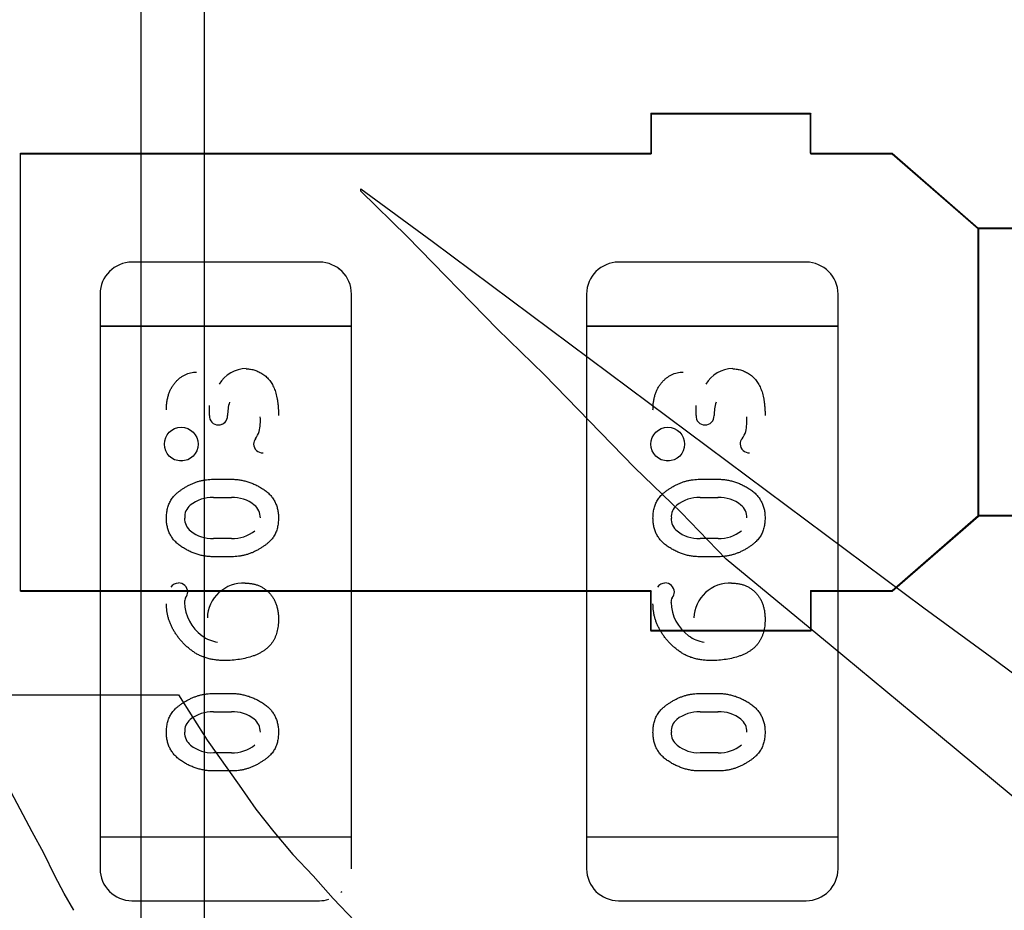
# Model space of a CAD drawing. Units: millimetres. Extents: x 0 to 415, y 0 to 291.
# Drawn here: x 213 to 213, y 265 to 266 of the extents above; entities that cross this region are included whole.
import ezdxf
from ezdxf.enums import TextEntityAlignment as Align
from ezdxf.lldxf.tags import DXFTag

# ---------------------------------------------------------------- set-up
doc = ezdxf.new("R2010")
doc.units = ezdxf.units.MM
doc.layers.add('Default', color=7, linetype='Continuous')
doc.layers.add('EL89770001', color=7, linetype='Continuous')
doc.styles.add('SEACAD_Solid_Edge_ISO', font='txt')
doc.styles.add('SEACAD_Solid_Edge_ISOB', font='seisobd.ttf')
tags = doc.linetypes.add('HIDDEN2', pattern=[4.762499999999999, 3.175, -1.5875]).pattern_tags.tags
tags[6:7] = [DXFTag(74, 4), DXFTag(75, 0), DXFTag(340, '0'), DXFTag(46, 0.0), DXFTag(50, 0.0), DXFTag(44, 0.0), DXFTag(45, 0.0)]
tags[4:5] = [DXFTag(74, 4), DXFTag(75, 0), DXFTag(340, '0'), DXFTag(46, 0.0), DXFTag(50, 0.0), DXFTag(44, 0.0), DXFTag(45, 0.0)]
doc.dimstyles.new('ANGELOPO', dxfattribs={"dimtxt": 2.8, "dimasz": 2.24, "dimexe": 0.5599999999999999, "dimexo": 0.84, "dimgap": 0.5599999999999999, "dimtad": 1, "dimdec": 1, "dimlfac": 16.66666666666666, "dimtxsty": 'SEACAD_Solid_Edge_ISO', "dimblk1": '_SE_FILLED', "dimblk2": '_SE_FILLED', "dimsah": 1, "dimcen": 1.4, "dimadec": 1, "dimazin": 0, "dimtfac": 0.7, "dimtmove": 0, "dimatfit": 3, "dimfxl": 1, "dimarcsym": 0})

# ---------------------------------------------------------------- blocks, each defined once
blk = doc.blocks.new('SE')
at = {"layer": 'EL89770001', "color": 7, "linetype": 'HIDDEN2'}
for p, q in [((212.8446128729773, 265.7474985522935), (212.8446128729773, 265.1234985522935)), ((212.856564610722, 265.7474985522935), (212.856564610722, 265.1234985522935)), ((212.9405052809404, 265.6362975334094), (212.9405048736041, 265.6287975782439)), ((212.9405052809404, 265.6362975334094), (212.970505270507, 265.6362959903924)), ((212.9405052809404, 265.6362975334094), (212.9405352413382, 265.6361730692302)), ((212.9405352413382, 265.6361730692302), (212.9405348340018, 265.6286731140647)), ((212.9405352413382, 265.6361730692302), (212.9705352309047, 265.6361715262132)), ((212.9705048631706, 265.6287960352269), (212.970505270507, 265.6362959903924)), ((212.970505270507, 265.6362959903924), (212.9705352309047, 265.6361715262132)), ((212.9705348235683, 265.6286715710477), (212.9705352309047, 265.6361715262132)), ((212.8220204440571, 265.546604163519), (212.822024908464, 265.6288036721327)), ((212.822024908464, 265.6288036721328), (212.940504873604, 265.628797578244)), ((212.822024908464, 265.6288036721328), (212.8220548688617, 265.6286792079536)), ((212.8220504044548, 265.5464796993398), (212.8220548688617, 265.6286792079536)), ((212.8220548688617, 265.6286792079536), (212.9405348340018, 265.6286731140647)), ((212.9405048736041, 265.6287975782439), (212.9405348340018, 265.6286731140647)), ((212.9705048631706, 265.6287960352269), (212.9858248514974, 265.6287952472599)), ((212.9705048631706, 265.6287960352269), (212.9705348235684, 265.6286715710477)), ((212.9705348235683, 265.6286715710477), (212.9858548118951, 265.6286707830807)), ((212.9858248514974, 265.6287952472599), (213.002024080071, 265.6146944983196)), ((212.9858248514974, 265.6287952472599), (212.9858548118952, 265.6286707830807)), ((212.9858548118952, 265.6286707830807), (213.0020540404687, 265.6145700341405)), ((212.8859638332443, 265.622096032871), (212.8993906167259, 265.6122497249845)), ((212.8859638332443, 265.6216484734217), (212.8859638332443, 265.622096032871)), ((212.8946912425059, 265.6131448438848), (212.8859638332443, 265.6216484734217)), ((213.002024080071, 265.6146944983196), (213.0020211472489, 265.560694821128)), ((213.0020211472489, 265.560694821128), (213.002024080071, 265.6146944983196)), ((213.002024080071, 265.6146944983196), (213.0020540404687, 265.6145700341404)), ((213.0320240696375, 265.6146929553026), (213.002024080071, 265.6146944983196)), ((213.002024080071, 265.6146944983196), (213.0020540404687, 265.6145700341404)), ((213.0020540404687, 265.6145700341404), (213.0020511076467, 265.5605703569489)), ((213.0020540404687, 265.6145700341404), (213.0020511076467, 265.5605703569489)), ((213.0320540300353, 265.6145684911234), (213.0020540404687, 265.6145700341404)), ((212.9116985015798, 265.5956900253616), (212.8946912425059, 265.6131448438848)), ((212.8993906167259, 265.6122497249846), (212.9918116430065, 265.5433255697922)), ((212.8782242585375, 265.6083007800017), (212.8429817585375, 265.6083007800017)), ((212.9696642585375, 265.6083007800017), (212.9344217585375, 265.6083007800017)), ((212.8369810085375, 265.6023000300017), (212.8369810085375, 265.5962992800017)), ((212.8842250085375, 265.5962992800017), (212.8842250085375, 265.6023000300017)), ((212.9284210085374, 265.6023000300017), (212.9284210085374, 265.5962992800017)), ((212.9756650085374, 265.5962992800017), (212.9756650085374, 265.6023000300017)), ((212.8369810085375, 265.5962992800017), (212.8417054085375, 265.5962992800017)), ((212.8417054085375, 265.5962992800017), (212.8369810085375, 265.5962992800017)), ((212.8369810085375, 265.5962992800017), (212.8369810085375, 265.5002872800017)), ((212.8417054085375, 265.5962992800017), (212.8795006085375, 265.5962992800017)), ((212.8795006085375, 265.5962992800017), (212.8417054085375, 265.5962992800017)), ((212.8795006085375, 265.5962992800017), (212.8842250085375, 265.5962992800017)), ((212.8842250085375, 265.5962992800017), (212.8795006085375, 265.5962992800017)), ((212.8842250085375, 265.5002872800017), (212.8842250085375, 265.5962992800017)), ((212.9204259108413, 265.5871863958247), (212.9116985015797, 265.5956900253616)), ((212.9284210085374, 265.5962992800017), (212.9331454085374, 265.5962992800017)), ((212.9331454085375, 265.5962992800017), (212.9284210085375, 265.5962992800017)), ((212.9284210085374, 265.5962992800017), (212.9284210085374, 265.5002872800017)), ((212.9331454085375, 265.5962992800017), (212.9709406085375, 265.5962992800017)), ((212.9709406085375, 265.5962992800017), (212.9331454085375, 265.5962992800017)), ((212.9709406085375, 265.5962992800017), (212.9756650085375, 265.5962992800017)), ((212.9756650085374, 265.5962992800017), (212.9709406085375, 265.5962992800017)), ((212.9756650085374, 265.5002872800017), (212.9756650085374, 265.5962992800017)), ((212.937433169915, 265.5697315773017), (212.9204259108413, 265.5871863958247)), ((212.8575482004287, 265.5795086077285), (212.8575524887178, 265.5813593996181)), ((212.9489882004287, 265.5795086077285), (212.9489924887178, 265.5813593996181)), ((212.8609289734565, 265.579477538667), (212.8609304346953, 265.5794776130697)), ((212.9523689734565, 265.579477538667), (212.9523704346954, 265.5794776130697)), ((212.9461605791767, 265.5612279477646), (212.937433169915, 265.5697315773017)), ((212.8582365837391, 265.5674956800017), (212.8617305688197, 265.5674956800017)), ((212.9496765837391, 265.5674956800017), (212.9531705688197, 265.5674956800017)), ((212.8582896849965, 265.5640807894215), (212.8616781494475, 265.5640807894215)), ((212.8616781494474, 265.5640732666785), (212.861670118933, 265.5640614412089)), ((212.9497296849965, 265.5640807894215), (212.9531181494474, 265.5640807894215)), ((212.9531181494474, 265.5640732666785), (212.953110118933, 265.5640614412089)), ((212.9546642087137, 265.5525005385031), (212.9461605791767, 265.5612279477646)), ((212.9858203870906, 265.5465957386461), (213.0020211472489, 265.5606948211281)), ((212.9858503474883, 265.546471274467), (213.0020511076467, 265.5605703569489)), ((213.0020211472489, 265.560694821128), (213.0020511076467, 265.5605703569489)), ((213.0320211368155, 265.560693278111), (213.002021147249, 265.560694821128)), ((213.0020511076467, 265.5605703569489), (213.0020211472489, 265.5606948211281)), ((213.0320510972132, 265.5605688139319), (213.0020511076467, 265.5605703569489)), ((212.8582889387211, 265.5563622937036), (212.85829674934, 265.5563747643975)), ((212.8616774620097, 265.5563537644086), (212.8582889387211, 265.5563537644086)), ((212.9497289387211, 265.5563622937036), (212.94973674934, 265.5563747643975)), ((212.9531174620097, 265.5563537644086), (212.9497289387211, 265.5563537644086)), ((212.8617305688197, 265.5529390219372), (212.8582365837391, 265.5529390219372)), ((212.9531705688197, 265.5529390219372), (212.9496765837391, 265.5529390219372)), ((212.9600349221056, 265.5480249440098), (212.9546642087137, 265.5525005385031)), ((212.9743568244827, 265.5361646186037), (212.9600349221056, 265.5480249440097)), ((212.8220204440571, 265.546604163519), (212.9405004091972, 265.5465980696301)), ((212.8220204440571, 265.546604163519), (212.8220504044548, 265.5464796993398)), ((212.8220504044548, 265.5464796993398), (212.9405303695949, 265.546473605451)), ((212.9405000018608, 265.5390981144647), (212.9405004091972, 265.5465980696301)), ((212.9405004091972, 265.5465980696301), (212.9405303695949, 265.546473605451)), ((212.9405299622585, 265.5389736502855), (212.9405303695949, 265.546473605451)), ((212.9705003987638, 265.5465965266131), (212.9704999914274, 265.5390965714477)), ((212.9705003987638, 265.5465965266131), (212.9858203870906, 265.5465957386461)), ((212.9705003987638, 265.5465965266131), (212.9705303591615, 265.546472062434)), ((212.9705303591615, 265.546472062434), (212.9705299518251, 265.5389721072685)), ((212.9705303591615, 265.546472062434), (212.9858503474883, 265.546471274467)), ((212.9858203870906, 265.5465957386461), (212.9858503474883, 265.546471274467)), ((212.9918116430065, 265.5433255697922), (213.0052384264876, 265.5334792619061)), ((212.9704999914274, 265.5390965714477), (212.9405000018608, 265.5390981144647)), ((212.9405000018608, 265.5390981144647), (212.9405299622585, 265.5389736502855)), ((212.9705299518251, 265.5389721072685), (212.9405299622585, 265.5389736502855)), ((212.9704999914274, 265.5390965714477), (212.9705299518251, 265.5389721072685)), ((212.9949445591517, 265.5191573595293), (212.9743568244828, 265.5361646186037)), ((213.0052384264876, 265.5334792619061), (213.0976594527687, 265.4645551067133)), ((212.810102506586, 265.5269896498923), (212.851725535372, 265.5269896498923)), ((212.851725535372, 265.5269896498923), (212.8570962487638, 265.5184860203554)), ((212.8582365837391, 265.5272325832275), (212.8617305688197, 265.5272325832275)), ((212.9496765837391, 265.5272325832275), (212.9531705688197, 265.5272325832275)), ((212.8582896849965, 265.5238176926473), (212.8616781494475, 265.5238176926473)), ((212.8616781494474, 265.5238101699043), (212.861670118933, 265.5237983444347)), ((212.9497296849965, 265.5238176926473), (212.9531181494474, 265.5238176926473)), ((212.9531181494474, 265.5238101699043), (212.953110118933, 265.5237983444347)), ((212.8570962487637, 265.5184860203554), (212.8631383013295, 265.5099823908184)), ((213.0191127694144, 265.4990171843103), (212.9949445591517, 265.5191573595293)), ((212.8582889386815, 265.5160991976698), (212.8582967493354, 265.5161116677145)), ((212.8616774620097, 265.5160906676343), (212.8582889386815, 265.5160906676343)), ((212.9497289386815, 265.5160991976698), (212.9497367493354, 265.5161116677145)), ((212.9531174620097, 265.5160906676344), (212.9497289386815, 265.5160906676344)), ((212.8617305688197, 265.512675925163), (212.8582365837391, 265.512675925163)), ((212.9531705688197, 265.512675925163), (212.9496765837391, 265.512675925163)), ((212.8242006292394, 265.5012549815568), (212.8197250347462, 265.5097586110938)), ((212.8631383013294, 265.5099823908184), (212.8662712174746, 265.5055067963253)), ((212.8662712174746, 265.5055067963253), (212.8696279133445, 265.5012549815569)), ((212.8264384264859, 265.4972269465131), (212.8242006292394, 265.5012549815568)), ((212.8696279133444, 265.5012549815569), (212.8732083889389, 265.4970031667884)), ((212.8369810085375, 265.5002872800017), (212.8417054085375, 265.5002872800017)), ((212.8369810085375, 265.5002872800017), (212.8369810085375, 265.4942865300017)), ((212.8369810085375, 265.5002872800017), (212.8417054085375, 265.5002872800017)), ((212.8417054085375, 265.5002872800017), (212.8795006085375, 265.5002872800017)), ((212.8417054085375, 265.5002872800017), (212.8795006085375, 265.5002872800017)), ((212.8795006085375, 265.5002872800017), (212.8842250085375, 265.5002872800017)), ((212.8795006085375, 265.5002872800017), (212.8842250085375, 265.5002872800017)), ((212.8842250085375, 265.4942865300017), (212.8842250085375, 265.5002872800017)), ((212.9284210085374, 265.5002872800017), (212.9331454085374, 265.5002872800017)), ((212.9284210085374, 265.5002872800017), (212.9284210085374, 265.4942865300017)), ((212.9284210085374, 265.5002872800017), (212.9331454085374, 265.5002872800017)), ((212.9331454085375, 265.5002872800017), (212.9709406085375, 265.5002872800017)), ((212.9331454085375, 265.5002872800017), (212.9709406085375, 265.5002872800017)), ((212.9709406085375, 265.5002872800017), (212.9756650085375, 265.5002872800017)), ((212.9709406085375, 265.5002872800017), (212.9756650085375, 265.5002872800017)), ((212.9756650085374, 265.4942865300017), (212.9756650085374, 265.5002872800017)), ((212.8284524440078, 265.4929751317446), (212.8264384264859, 265.4972269465131)), ((212.8732083889389, 265.4970031667884), (212.8770126442581, 265.4929751317446)), ((212.830242681805, 265.4896184358748), (212.8284524440078, 265.4929751317446)), ((212.8770126442581, 265.4929751317446), (212.8808168995772, 265.4887233169762)), ((212.8320329196023, 265.4864855197296), (212.830242681805, 265.4896184358747)), ((212.8429817585375, 265.4882857800017), (212.8782242585375, 265.4882857800017)), ((212.8808168995772, 265.4887233169762), (212.884844934621, 265.4844715022077)), ((212.9344217585375, 265.4882857800017), (212.9696642585375, 265.4882857800017))]:
    blk.add_line(p, q, dxfattribs=at)
for centre, radius in [((212.8522304209584, 265.5740958126954), 0.003166184208659874), ((212.8522304209584, 265.5740958126954), 0.003164820443149792), ((212.9436704209584, 265.5740958126954), 0.003166184208659874), ((212.9436704209584, 265.5740958126954), 0.003164820443149792)]:
    blk.add_circle(centre, radius, dxfattribs=at)
for centre, radius, start, end in [((212.8429817585375, 265.6023000300017), 0.006000749999987494, 90, 180), ((212.8782242585375, 265.6023000300017), 0.006000750000004757, 0, 90), ((212.9344217585375, 265.6023000300017), 0.006000749999987311, 90, 180), ((212.9696642585375, 265.6023000300017), 0.006000750000004905, 0, 90), ((212.8782005200258, 265.602242720165), 0.006058106346226768, 45.22451240250362, 54.1266501769272), ((212.9696405200258, 265.6022427201649), 0.006058106346270778, 45.22451240269146, 47.77015426705216), ((212.864544769426, 265.5822247529313), 0.006075381414702668, 91.03719968343115, 148.5663825700502), ((212.955984769426, 265.5822247529313), 0.006075381414702668, 91.03719968343115, 148.5663825700502), ((212.8690326114274, 265.5796027083863), 0.008086697537512929, 162.8120153141085, 180.8810710848807), ((212.9604726114274, 265.5796027083863), 0.00808669753751273, 162.8120153141085, 180.8810710848807), ((212.8591606512764, 265.5793368220444), 0.001612844546265529, 173.9826222585825, 272.5833843217329), ((212.8592438909363, 265.5794022012569), 0.00168669014965793, 269.3093687835658, 2.568508356313571), ((212.8592438909363, 265.5794022012569), 0.001688200141907144, 269.6502255852006, 2.56874483362485), ((212.8577306626613, 265.5784796575485), 0.00937775871176431, 347.6817259258704, 4.545529074302876), ((212.9506006512764, 265.5793368220444), 0.001612844546265529, 173.9826222584766, 272.5833843227416), ((212.9506838909363, 265.5794022012569), 0.001686690149658138, 269.3093687835658, 2.568508356270304), ((212.9506838909363, 265.5794022012569), 0.001688200141907352, 269.6502255861652, 2.568744833581618), ((212.9491706626613, 265.5784796575485), 0.009377758711764514, 347.6817259258333, 4.545529074302878), ((212.867199183393, 265.5741919778703), 0.001358638587074135, 137.2497151193164, 182.8505773857342), ((212.8626911623488, 265.5777062349949), 0.004357326499642445, 323.5333680870623, 343.6986680341222), ((212.958639183393, 265.5741919778703), 0.001358638587074135, 137.2497151185028, 182.8505773857937), ((212.9541311623488, 265.5777062349949), 0.004357326499642445, 323.5333680870623, 343.6986680340174), ((212.8675508021509, 265.5741640561108), 0.001711364224877953, 181.3152885653258, 272.1523612297473), ((212.9589908021509, 265.5741640561108), 0.001711364224877953, 181.3152885653258, 272.1523612306983), ((212.8581416176571, 265.5572928055563), 0.006787983865242907, 88.7509850932564, 128.4386525643777), ((212.8620054999172, 265.5578184835896), 0.006247786175865806, 50.73025657632645, 92.99589989618988), ((212.9495816176571, 265.5572928055563), 0.006787983865243036, 88.75098509349625, 128.4386525643777), ((212.9534454999172, 265.5578184835896), 0.006247786175865818, 50.73025657652822, 92.99589989618988), ((212.8556075463902, 265.5604855807347), 0.00271179317710387, 128.4386525635002, 185.7956154103733), ((212.864128625247, 265.5603204627964), 0.002972577841446208, 358.4822656431326, 51.88754193382663), ((212.9470475463903, 265.5604855807347), 0.002711793177103663, 128.4386525635002, 185.7956154103126), ((212.955568625247, 265.5603204627964), 0.002972577841446208, 358.4822656431326, 51.88754193339561), ((212.8558492711277, 265.5601216136419), 0.002982400739742044, 178.2995320136284, 231.8126015385761), ((212.9472892711277, 265.5601216136419), 0.002982400739742044, 178.2995320136284, 231.812601538147), ((212.8579548871173, 265.5626035443719), 0.00623376473158371, 230.704453461267, 273.0637291565918), ((212.8618249011666, 265.5632711961106), 0.006917431702019674, 268.7795293822512, 308.0453581921017), ((212.9493948871173, 265.5626035443719), 0.00623376473158371, 230.704453461267, 273.0637291565918), ((212.9532649011666, 265.5632711961106), 0.006917431702019802, 268.7795293820158, 308.0453581921017), ((212.8516388551241, 265.546380369859), 0.001596796109064979, 88.0385897873507, 147.4277295417053), ((212.8517336091368, 265.5462712146742), 0.001741340833288564, 1.767254530884355, 91.34440809829884), ((212.8639168589617, 265.5412021318334), 0.006776924328560801, 87.29434708495872, 177.9660619952485), ((212.9430788551241, 265.546380369859), 0.001596796109061393, 88.03858978836993, 147.4277295417053), ((212.9431736091368, 265.5462712146742), 0.001741340833288564, 1.767254530884355, 91.34440809829884), ((212.9553568589617, 265.5412021318334), 0.006776924328560801, 87.29434708519875, 177.9660619952485), ((212.8547829888818, 265.5442810765062), 0.001967267943558437, 151.3146579725394, 177.8421052279186), ((212.8516016279654, 265.5464562230862), 0.001886602828207683, 319.85438182973, 356.0436944812132), ((212.9462229888818, 265.5442810765062), 0.001967267943558437, 151.3146579725394, 177.8421052279186), ((212.9430416279654, 265.5464562230862), 0.001886602828207891, 319.85438182973, 356.0436944811536), ((212.8608980564987, 265.5445950999393), 0.00806041382946069, 181.7154213068541, 233.8641293552353), ((212.9523380564987, 265.5445950999393), 0.00806041382946069, 181.7154213068481, 233.8641293550722), ((212.860149392249, 265.5434638707785), 0.006686644967413372, 233.32975338794, 260.6222031119722), ((212.951589392249, 265.5434638707785), 0.006686644967413497, 233.3297533875493, 260.6222031117319), ((212.8581416176571, 265.517029708782), 0.006787983865242907, 88.75098509326686, 128.4386525635932), ((212.8620054999172, 265.5175553868154), 0.006247786175872449, 50.73025657632645, 92.99589989616264), ((212.9495816176571, 265.517029708782), 0.006787983865243036, 88.75098509350671, 128.4386525635932), ((212.9534454999172, 265.5175553868154), 0.006247786175872449, 50.73025657652822, 92.99589989616264), ((212.8556075463902, 265.5202224839605), 0.002711793177104311, 128.4386525627535, 185.7888974561643), ((212.864128625247, 265.5200573660222), 0.002972577841451064, 358.4822656431326, 51.88754193450287), ((212.9470475463903, 265.5202224839605), 0.002711793177104519, 128.4386525627535, 185.7888974561643), ((212.955568625247, 265.5200573660222), 0.002972577841451064, 358.4822656431326, 51.88754193407185), ((212.8558492711277, 265.5198585168677), 0.002982400739742044, 178.2933873463087, 231.8126015367967), ((212.9472892711277, 265.5198585168677), 0.002982400739742044, 178.2933873463087, 231.8126015363675), ((212.8579548871173, 265.5223404475977), 0.006233764731583677, 230.7044534610648, 273.0637291565918), ((212.8618249011666, 265.5230080993364), 0.006917431702014171, 268.7795293822512, 308.0453581921017), ((212.9493948871173, 265.5223404475977), 0.006233764731583677, 230.704453461267, 273.0637291565918), ((212.9532649011666, 265.5230080993364), 0.006917431702014171, 268.7795293820158, 308.0453581921017), ((212.8429817585375, 265.4942865300017), 0.006000749999996749, 180, 270), ((212.9344217585375, 265.4942865300017), 0.006000749999996662, 180, 270), ((212.9696642585375, 265.4942865300017), 0.006000750000000817, 270, 0), ((212.8782005200258, 265.4943438398384), 0.006058106346222697, 312.2298457331102, 314.7754875982567), ((212.9696405200258, 265.4943438398384), 0.006058106346196718, 312.2298457321517, 314.7754875973056), ((212.8782005200258, 265.4943438398384), 0.006058106346222697, 270.2245124022592, 287.1493646285562)]:
    blk.add_arc(centre, radius, start, end, dxfattribs=at)
for points, knots in [([(212.8644357456342, 265.5882466606469), (212.8647158041298, 265.5882344136402), (212.8652707652787, 265.5882101450928), (212.8660849094956, 265.5880197816737), (212.8668624844659, 265.5877038499311), (212.8676021204292, 265.5872747616276), (212.8682853368323, 265.5867270160102), (212.8688779758843, 265.5860542925939), (212.8693855600779, 265.5852749789728), (212.8697265693237, 265.5845455768879), (212.8699564322651, 265.5839080166775), (212.8701060327271, 265.5833840156889), (212.8702286750151, 265.5828225154298), (212.8703382121203, 265.5822276362239), (212.8704119813899, 265.5815952899806), (212.8704692698783, 265.5809287840786), (212.8705114349612, 265.5802252189487), (212.8705130804332, 265.5797440504698), (212.8705139246665, 265.5794971800017)], [0, 0, 0, 0, 0.0700383336736319, 0.1387872702796414, 0.2079816320163833, 0.2794390276163666, 0.35207163374346, 0.4261308102734804, 0.5028320777674019, 0.5840967343438612, 0.6270038506852328, 0.6723648568740018, 0.7203568515124573, 0.7708009268794287, 0.8236789249687668, 0.8796008149725193, 0.938227451564018, 1, 1, 1, 1]), ([(212.9558757456342, 265.5882466606469), (212.9561558041298, 265.5882344136402), (212.9567107652787, 265.5882101450928), (212.9575249094956, 265.5880197816737), (212.9583024844659, 265.5877038499311), (212.9590421204292, 265.5872747616276), (212.9597253368323, 265.5867270160103), (212.9603179758843, 265.5860542925939), (212.9608255600779, 265.5852749789728), (212.9611665693237, 265.5845455768879), (212.961396432265, 265.5839080166775), (212.9615460327271, 265.5833840156889), (212.9616686750151, 265.5828225154298), (212.9617782121203, 265.5822276362239), (212.9618519813899, 265.5815952899806), (212.9619092698783, 265.5809287840786), (212.9619514349612, 265.5802252189487), (212.9619530804332, 265.5797440504698), (212.9619539246665, 265.5794971800017)], [0, 0, 0, 0, 0.0700383336736319, 0.1387872702796414, 0.2079816320163833, 0.2794390276163666, 0.35207163374346, 0.4261308102734804, 0.5028320777674019, 0.5840967343438612, 0.6270038506852328, 0.6723648568740018, 0.7203568515124573, 0.7708009268794287, 0.8236789249687668, 0.8796008149725193, 0.938227451564018, 1, 1, 1, 1]), ([(212.8494532278923, 265.5805618291952), (212.8494572832325, 265.5808217428202), (212.8494652115533, 265.5813298823451), (212.8495443722135, 265.5820725839935), (212.8496733540201, 265.5827770354962), (212.849857611534, 265.5834405888123), (212.8500896219213, 265.584065411125), (212.8503765050012, 265.5846490983491), (212.8507162866235, 265.5851945460478), (212.8511080516919, 265.5856935106801), (212.8515296920408, 265.5861465346), (212.8519783163456, 265.5865426069475), (212.8524477596662, 265.5868784921387), (212.8529417025884, 265.5871518961487), (212.8534556736569, 265.5873670928632), (212.8539924493506, 265.587515410657), (212.8545487108014, 265.5876127250758), (212.854927687724, 265.5876223450613), (212.8551200651907, 265.5876272283888)], [0, 0, 0, 0, 0.07712452457207501, 0.1507809345383991, 0.2214007949995049, 0.2894734486698635, 0.3549278275010292, 0.4189533593244392, 0.482191680508094, 0.5453084400157193, 0.6069607787832754, 0.6656508360583467, 0.7226465526275392, 0.7779416170763002, 0.832893572872714, 0.8876134996702081, 0.9429500084842904, 1, 1, 1, 1]), ([(212.9408932278923, 265.5805618291952), (212.9408972832325, 265.5808217428202), (212.9409052115533, 265.5813298823451), (212.9409843722135, 265.5820725839935), (212.9411133540201, 265.5827770354962), (212.941297611534, 265.5834405888123), (212.9415296219213, 265.584065411125), (212.9418165050012, 265.5846490983491), (212.9421562866235, 265.5851945460478), (212.9425480516919, 265.5856935106801), (212.9429696920408, 265.5861465346), (212.9434183163456, 265.5865426069475), (212.9438877596662, 265.5868784921387), (212.9443817025885, 265.5871518961487), (212.9448956736569, 265.5873670928632), (212.9454324493506, 265.587515410657), (212.9459887108014, 265.5876127250758), (212.946367687724, 265.5876223450613), (212.9465600651907, 265.5876272283888)], [0, 0, 0, 0, 0.07712452457207501, 0.1507809345383991, 0.2214007949995049, 0.2894734486698635, 0.3549278275010292, 0.4189533593244392, 0.482191680508094, 0.5453084400157193, 0.6069607787832754, 0.6656508360583467, 0.7226465526275392, 0.7779416170763002, 0.832893572872714, 0.8876134996702081, 0.9429500084842904, 1, 1, 1, 1]), ([(212.8494532278923, 265.5601834757678), (212.8494630476034, 265.5605051553624), (212.8494820205473, 265.5611266816857), (212.8496391062276, 265.5620220554902), (212.8498970651821, 265.5628423722169), (212.8502121784794, 265.5634676213679), (212.8505203168072, 265.56393349233), (212.8508012062628, 265.5642750935616), (212.851125433303, 265.5646106104655), (212.8514899318347, 265.5649480186432), (212.8519048482502, 265.5652758846073), (212.8523611069919, 265.5656033332685), (212.8528651770367, 265.5659234397222), (212.853402222401, 265.5662388738369), (212.8539688815864, 265.5665339879739), (212.8545534052191, 265.5667886351704), (212.8551460548973, 265.5670077501137), (212.855746580543, 265.5671892040295), (212.8563575561624, 265.5673208384172), (212.8569752904594, 265.5674268328146), (212.8576031499971, 265.5674840012722), (212.8580251657965, 265.5674917820518), (212.8582365837391, 265.5674956800017)], [0, 0, 0, 0, 0.07581363348885191, 0.1464816844542723, 0.213607729799454, 0.277912038726381, 0.3108286164224444, 0.3451673217367215, 0.3820261417200842, 0.420792581388112, 0.4621994709090262, 0.5066403022684598, 0.553174273653067, 0.6029533745224874, 0.6534825939348725, 0.7037318311457854, 0.7531960004435051, 0.8024197093485111, 0.8515183260337447, 0.9004841438130639, 0.950145379386925, 1, 1, 1, 1]), ([(212.8617305688197, 265.5674956800017), (212.8619872659006, 265.5674899443825), (212.8625005130001, 265.5674784764303), (212.8632665166997, 265.5673903441709), (212.8640222871917, 265.5672371482304), (212.8647726973156, 265.5670354322214), (212.8655125882736, 265.5667669975703), (212.8662453092533, 265.5664423062419), (212.8669681302883, 265.5660563418518), (212.8676762396214, 265.5656243677932), (212.8683435102408, 265.5651414971741), (212.8689225030666, 265.564588893057), (212.8694191187633, 265.5639911834347), (212.8698171641227, 265.5633357582789), (212.8701310062334, 265.5626319133118), (212.8703512328001, 265.5618766058404), (212.8704921731351, 265.5610710964924), (212.8705065504211, 265.5605163854391), (212.8705139246665, 265.560231868913)], [0, 0, 0, 0, 0.06068872975606038, 0.1213426908299451, 0.1820074443169928, 0.2428912286117201, 0.3049043182734332, 0.3679134789591078, 0.4322388045072963, 0.4985058360882508, 0.5639588770871289, 0.6265510608055124, 0.6872553700582175, 0.7471757425508255, 0.807280351593958, 0.8689488005310754, 0.9327826049412762, 1, 1, 1, 1]), ([(212.9408932278923, 265.5601834757678), (212.9409030476033, 265.5605051553624), (212.9409220205473, 265.5611266816857), (212.9410791062276, 265.5620220554902), (212.9413370651822, 265.5628423722169), (212.9416521784794, 265.5634676213679), (212.9419603168072, 265.56393349233), (212.9422412062628, 265.5642750935616), (212.942565433303, 265.5646106104655), (212.9429299318347, 265.5649480186432), (212.9433448482503, 265.5652758846073), (212.9438011069919, 265.5656033332685), (212.9443051770367, 265.5659234397222), (212.944842222401, 265.5662388738369), (212.9454088815864, 265.5665339879739), (212.9459934052191, 265.5667886351704), (212.9465860548973, 265.5670077501137), (212.947186580543, 265.5671892040295), (212.9477975561624, 265.5673208384172), (212.9484152904594, 265.5674268328146), (212.9490431499971, 265.5674840012722), (212.9494651657965, 265.5674917820518), (212.9496765837391, 265.5674956800017)], [0, 0, 0, 0, 0.07581363348885191, 0.1464816844542723, 0.213607729799454, 0.277912038726381, 0.3108286164224444, 0.3451673217367215, 0.3820261417200842, 0.420792581388112, 0.4621994709090262, 0.5066403022684598, 0.553174273653067, 0.6029533745224874, 0.6534825939348725, 0.7037318311457854, 0.7531960004435051, 0.8024197093485111, 0.8515183260337447, 0.9004841438130639, 0.950145379386925, 1, 1, 1, 1]), ([(212.9531705688197, 265.5674956800017), (212.9534272659006, 265.5674899443825), (212.9539405130001, 265.5674784764303), (212.9547065166997, 265.5673903441709), (212.9554622871916, 265.5672371482304), (212.9562126973156, 265.5670354322214), (212.9569525882736, 265.5667669975703), (212.9576853092533, 265.5664423062419), (212.9584081302883, 265.5660563418518), (212.9591162396214, 265.5656243677932), (212.9597835102408, 265.5651414971741), (212.9603625030666, 265.564588893057), (212.9608591187633, 265.5639911834347), (212.9612571641227, 265.5633357582789), (212.9615710062334, 265.5626319133118), (212.9617912328001, 265.5618766058404), (212.9619321731351, 265.5610710964924), (212.9619465504211, 265.5605163854391), (212.9619539246665, 265.560231868913)], [0, 0, 0, 0, 0.06068872975606038, 0.1213426908299451, 0.1820074443169928, 0.2428912286117201, 0.3049043182734332, 0.3679134789591078, 0.4322388045072963, 0.4985058360882508, 0.5639588770871289, 0.6265510608055124, 0.6872553700582175, 0.7471757425508255, 0.807280351593958, 0.8689488005310754, 0.9327826049412762, 1, 1, 1, 1]), ([(212.8582365837391, 265.5529390219372), (212.8579798475183, 265.5529445394077), (212.8574681252708, 265.5529555367356), (212.8567061705643, 265.5530462911981), (212.8559500689495, 265.5531907234284), (212.855203964595, 265.5534007476242), (212.8544616765253, 265.5536618287549), (212.8537330340345, 265.5539889926004), (212.8530073324359, 265.5543675805166), (212.852300509174, 265.5548007807569), (212.8516333918801, 265.5552851771718), (212.8510488992185, 265.5558340752489), (212.8505554867735, 265.5564349256302), (212.8501476265505, 265.5570835572509), (212.849836738945, 265.5577886426252), (212.8496157536783, 265.5585434745951), (212.8494753036877, 265.559347521193), (212.8494606983627, 265.5599005879358), (212.8494532278923, 265.5601834757678)], [0, 0, 0, 0, 0.06076473292959248, 0.1211152271882246, 0.181407694436836, 0.2428372339179812, 0.3044398447512228, 0.3675279145884479, 0.4317557911722661, 0.4981058118802127, 0.5636408226097681, 0.6265888752813725, 0.6873692072185008, 0.747240514718716, 0.8074203954152437, 0.8691660744714438, 0.9330798207709093, 1, 1, 1, 1]), ([(212.8705139246665, 265.560231868913), (212.8705045208936, 265.5599085100862), (212.8704862946604, 265.5592817814896), (212.870323066158, 265.5583822705611), (212.8700649641257, 265.5575563922948), (212.8697484606916, 265.5569303715024), (212.8694343301448, 265.5564649277148), (212.8691543979378, 265.5561228253253), (212.8688251554596, 265.5557888712868), (212.868459673946, 265.5554540029866), (212.8680434381018, 265.5551311413908), (212.8675894651824, 265.5548062615776), (212.8670887388753, 265.5544864688438), (212.8665500618651, 265.5541769058937), (212.8659839008536, 265.5538854132286), (212.8653991667519, 265.5536390230342), (212.8648112766326, 265.5534142038434), (212.8642112285266, 265.5532437514566), (212.8636024609363, 265.5531055456694), (212.8629862755318, 265.553011029168), (212.8623609220614, 265.552949689445), (212.861942031004, 265.5529426005251), (212.8617305688197, 265.5529390219372)], [0, 0, 0, 0, 0.07624133882295402, 0.1477696705228196, 0.2149379066449236, 0.2797939718364944, 0.3124152174042485, 0.3473110446623546, 0.3839190027765934, 0.4229907767146769, 0.4641869853892234, 0.5081247793883206, 0.5546879988002159, 0.6043075059694757, 0.6546948262052071, 0.7048241436778894, 0.7539624663967365, 0.803109633571522, 0.8518676126873438, 0.9011795851966099, 0.9501140442298184, 1, 1, 1, 1]), ([(212.9496765837391, 265.5529390219372), (212.9494198475183, 265.5529445394077), (212.9489081252708, 265.5529555367356), (212.9481461705643, 265.5530462911981), (212.9473900689494, 265.5531907234284), (212.946643964595, 265.5534007476242), (212.9459016765254, 265.5536618287549), (212.9451730340345, 265.5539889926004), (212.9444473324358, 265.5543675805166), (212.943740509174, 265.5548007807569), (212.9430733918801, 265.5552851771718), (212.9424888992185, 265.5558340752489), (212.9419954867735, 265.5564349256302), (212.9415876265505, 265.5570835572509), (212.9412767389449, 265.5577886426252), (212.9410557536783, 265.5585434745951), (212.9409153036877, 265.559347521193), (212.9409006983627, 265.5599005879358), (212.9408932278923, 265.5601834757678)], [0, 0, 0, 0, 0.06076473292959248, 0.1211152271882246, 0.181407694436836, 0.2428372339179812, 0.3044398447512228, 0.3675279145884479, 0.4317557911722661, 0.4981058118802127, 0.5636408226097681, 0.6265888752813725, 0.6873692072185008, 0.747240514718716, 0.8074203954152437, 0.8691660744714438, 0.9330798207709093, 1, 1, 1, 1]), ([(212.9619539246665, 265.560231868913), (212.9619445208936, 265.5599085100862), (212.9619262946604, 265.5592817814896), (212.961763066158, 265.5583822705611), (212.9615049641257, 265.5575563922948), (212.9611884606916, 265.5569303715024), (212.9608743301448, 265.5564649277148), (212.9605943979378, 265.5561228253253), (212.9602651554596, 265.5557888712868), (212.959899673946, 265.5554540029866), (212.9594834381018, 265.5551311413908), (212.9590294651825, 265.5548062615776), (212.9585287388753, 265.5544864688438), (212.9579900618651, 265.5541769058937), (212.9574239008536, 265.5538854132286), (212.9568391667519, 265.5536390230342), (212.9562512766326, 265.5534142038434), (212.9556512285266, 265.5532437514566), (212.9550424609363, 265.5531055456694), (212.9544262755318, 265.553011029168), (212.9538009220614, 265.552949689445), (212.953382031004, 265.5529426005251), (212.9531705688197, 265.5529390219372)], [0, 0, 0, 0, 0.07624133882295402, 0.1477696705228196, 0.2149379066449236, 0.2797939718364944, 0.3124152174042485, 0.3473110446623546, 0.3839190027765934, 0.4229907767146769, 0.4641869853892234, 0.5081247793883206, 0.5546879988002159, 0.6043075059694757, 0.6546948262052071, 0.7048241436778894, 0.7539624663967365, 0.803109633571522, 0.8518676126873438, 0.9011795851966099, 0.9501140442298184, 1, 1, 1, 1]), ([(212.8642373337391, 265.5479835638727), (212.86446671463, 265.5479783728796), (212.8649159026637, 265.5479682075516), (212.8655699295928, 265.5478774925133), (212.8661924575676, 265.5477402652431), (212.8667780404646, 265.5475340357526), (212.8673343636214, 265.5472781270362), (212.8678551642242, 265.546961042052), (212.8683416977429, 265.5465859144577), (212.8687905341895, 265.5461555098773), (212.8691960730875, 265.5456772582969), (212.8695533599638, 265.5451570123485), (212.8698491300867, 265.5445905530305), (212.8700890768656, 265.5439827587655), (212.8702851288201, 265.5433378752473), (212.8704196789327, 265.5426505291076), (212.8704955529256, 265.5419232357331), (212.8705077055274, 265.5414248564694), (212.8705139246665, 265.541169809034)], [0, 0, 0, 0, 0.06582443993010667, 0.1289015428711511, 0.1892341939409173, 0.2485539839847684, 0.3067788821923125, 0.3647619793055227, 0.4232148364354885, 0.4828321966481626, 0.5429636403881412, 0.6029540162399766, 0.6636535207137119, 0.7260055360802895, 0.7903285439098006, 0.856906305961233, 0.9267712716985079, 1, 1, 1, 1]), ([(212.9556773337391, 265.5479835638727), (212.95590671463, 265.5479783728796), (212.9563559026637, 265.5479682075516), (212.9570099295928, 265.5478774925133), (212.9576324575677, 265.5477402652431), (212.9582180404646, 265.5475340357526), (212.9587743636214, 265.5472781270362), (212.9592951642242, 265.546961042052), (212.9597816977429, 265.5465859144577), (212.9602305341894, 265.5461555098773), (212.9606360730875, 265.5456772582969), (212.9609933599639, 265.5451570123485), (212.9612891300867, 265.5445905530305), (212.9615290768656, 265.5439827587655), (212.9617251288201, 265.5433378752473), (212.9618596789327, 265.5426505291076), (212.9619355529256, 265.5419232357331), (212.9619477055275, 265.5414248564694), (212.9619539246665, 265.541169809034)], [0, 0, 0, 0, 0.06582443993010667, 0.1289015428711511, 0.1892341939409173, 0.2485539839847684, 0.3067788821923125, 0.3647619793055227, 0.4232148364354885, 0.4828321966481626, 0.5429636403881412, 0.6029540162399766, 0.6636535207137119, 0.7260055360802895, 0.7903285439098006, 0.856906305961233, 0.9267712716985079, 1, 1, 1, 1]), ([(212.8603658821262, 265.5334269058081), (212.8600737577722, 265.5334331084442), (212.8595029891496, 265.5334452274956), (212.8586648310134, 265.5335217167624), (212.8578643936302, 265.533657774625), (212.8571011489059, 265.5338460482532), (212.8563728114167, 265.5340824548545), (212.8556852770868, 265.5343788534407), (212.855033569608, 265.534727375332), (212.8544241309502, 265.5351318258662), (212.8538542602977, 265.5355737308286), (212.8533071651176, 265.5360272776626), (212.852801949838, 265.5365077584354), (212.852324388024, 265.5370011102938), (212.8518843773336, 265.5375170325253), (212.8514707078579, 265.5380465435383), (212.8510992805479, 265.5386026216651), (212.8507542744564, 265.5391704606174), (212.8504516406931, 265.5397553360591), (212.850183503816, 265.5403475968143), (212.8499547474629, 265.540948060874), (212.8497701647719, 265.5415592842493), (212.8496310638104, 265.5421792052315), (212.8495293634413, 265.5428061325428), (212.8494631197355, 265.5434396337287), (212.8494565286487, 265.5438651449199), (212.8494532278923, 265.5440782370582)], [0, 0, 0, 0, 0.05182813558207876, 0.1012646605856855, 0.1491604491633529, 0.1957349828045359, 0.2406233422530158, 0.2848527525564136, 0.3283869160163397, 0.3715668877409723, 0.4144394367331508, 0.4562852850730144, 0.4975854188420472, 0.5380663380592071, 0.5780474673950069, 0.6178314519465574, 0.6572015476383575, 0.6966132278103974, 0.7356542978977871, 0.773953012172023, 0.8119037053346803, 0.8495673609500772, 0.8871275821782769, 0.9245315681164813, 0.9622060950427164, 1, 1, 1, 1]), ([(212.9518058821262, 265.5334269058081), (212.9515137577722, 265.5334331084442), (212.9509429891496, 265.5334452274956), (212.9501048310134, 265.5335217167624), (212.9493043936302, 265.533657774625), (212.9485411489059, 265.5338460482532), (212.9478128114168, 265.5340824548545), (212.9471252770869, 265.5343788534407), (212.946473569608, 265.534727375332), (212.9458641309502, 265.5351318258662), (212.9452942602977, 265.5355737308286), (212.9447471651176, 265.5360272776626), (212.944241949838, 265.5365077584354), (212.943764388024, 265.5370011102938), (212.9433243773336, 265.5375170325253), (212.9429107078579, 265.5380465435383), (212.9425392805479, 265.5386026216651), (212.9421942744565, 265.5391704606174), (212.9418916406931, 265.5397553360591), (212.9416235038159, 265.5403475968143), (212.9413947474629, 265.540948060874), (212.9412101647719, 265.5415592842493), (212.9410710638104, 265.5421792052315), (212.9409693634413, 265.5428061325428), (212.9409031197355, 265.5434396337287), (212.9408965286487, 265.5438651449199), (212.9408932278923, 265.5440782370582)], [0, 0, 0, 0, 0.05182813558207876, 0.1012646605856855, 0.1491604491633529, 0.1957349828045359, 0.2406233422530158, 0.2848527525564136, 0.3283869160163397, 0.3715668877409723, 0.4144394367331508, 0.4562852850730144, 0.4975854188420472, 0.5380663380592071, 0.5780474673950069, 0.6178314519465574, 0.6572015476383575, 0.6966132278103974, 0.7356542978977871, 0.773953012172023, 0.8119037053346803, 0.8495673609500772, 0.8871275821782769, 0.9245315681164813, 0.9622060950427164, 1, 1, 1, 1]), ([(212.8705139246665, 265.541169809034), (212.8705099549446, 265.5409551647099), (212.8705022118353, 265.5405364919429), (212.8704491045141, 265.5399219410137), (212.8703571610481, 265.5393385517939), (212.8702323238316, 265.5387814058478), (212.8700665716401, 265.5382547771299), (212.8698711631802, 265.5377539353522), (212.8696294552893, 265.5372869937713), (212.869359786388, 265.5368443736534), (212.8690488398927, 265.5364293084839), (212.8686919186489, 265.5360489998066), (212.8683036272067, 265.5356859506716), (212.8678711596554, 265.5353556656784), (212.8674055437902, 265.5350412529738), (212.8668944252957, 265.5347637407141), (212.8663477735502, 265.5345053838764), (212.8655575531856, 265.5342031590486), (212.8645106905539, 265.5338863512516), (212.8631876515225, 265.5336259957542), (212.8617996116201, 265.5334540001912), (212.8608503481423, 265.5334360611669), (212.8603658821262, 265.5334269058081)], [0, 0, 0, 0, 0.04436251732655559, 0.0865309528624705, 0.1273669154250706, 0.1663507217968442, 0.2044184578300006, 0.2413794957099689, 0.2773142939751638, 0.3129384198736628, 0.348412456625555, 0.3842744888042135, 0.4206076604781149, 0.458153523454049, 0.4966206610476011, 0.536613618649013, 0.5782261433712543, 0.6215042416733533, 0.7113670626306049, 0.803887772952404, 0.8999121828954025, 1, 1, 1, 1]), ([(212.9619539246665, 265.541169809034), (212.9619499549446, 265.5409551647099), (212.9619422118353, 265.5405364919429), (212.9618891045141, 265.5399219410137), (212.9617971610481, 265.5393385517939), (212.9616723238316, 265.5387814058478), (212.9615065716401, 265.5382547771299), (212.9613111631802, 265.5377539353522), (212.9610694552893, 265.5372869937713), (212.960799786388, 265.5368443736534), (212.9604888398927, 265.5364293084839), (212.9601319186489, 265.5360489998066), (212.9597436272067, 265.5356859506716), (212.9593111596554, 265.5353556656784), (212.9588455437902, 265.5350412529738), (212.9583344252957, 265.5347637407141), (212.9577877735502, 265.5345053838764), (212.9569975531856, 265.5342031590486), (212.9559506905539, 265.5338863512516), (212.9546276515225, 265.5336259957542), (212.9532396116201, 265.5334540001912), (212.9522903481423, 265.5334360611669), (212.9518058821262, 265.5334269058081)], [0, 0, 0, 0, 0.04436251732655559, 0.0865309528624705, 0.1273669154250706, 0.1663507217968442, 0.2044184578300006, 0.2413794957099689, 0.2773142939751638, 0.3129384198736628, 0.348412456625555, 0.3842744888042135, 0.4206076604781149, 0.458153523454049, 0.4966206610476011, 0.536613618649013, 0.5782261433712543, 0.6215042416733533, 0.7113670626306049, 0.803887772952404, 0.8999121828954025, 1, 1, 1, 1]), ([(212.8494532278923, 265.5199203789936), (212.8494630476034, 265.5202420585883), (212.8494820205473, 265.5208635849115), (212.8496391062276, 265.521758958716), (212.8498970651821, 265.5225792754428), (212.8502121784794, 265.5232045245937), (212.8505203168072, 265.5236703955558), (212.8508012062628, 265.5240119967874), (212.851125433303, 265.5243475136913), (212.8514899318347, 265.524684921869), (212.8519048482502, 265.5250127878331), (212.8523611069919, 265.5253402364943), (212.8528651770367, 265.525660342948), (212.853402222401, 265.5259757770627), (212.8539688815864, 265.5262708911997), (212.8545534052191, 265.5265255383962), (212.8551460548973, 265.5267446533395), (212.855746580543, 265.5269261072552), (212.8563575561624, 265.527057741643), (212.8569752904594, 265.5271637360404), (212.8576031499971, 265.527220904498), (212.8580251657965, 265.5272286852776), (212.8582365837391, 265.5272325832275)], [0, 0, 0, 0, 0.07581363348885192, 0.1464816844542723, 0.2136077297994541, 0.2779120387263811, 0.3108286164224445, 0.3451673217367215, 0.3820261417200843, 0.4207925813881122, 0.4621994709090264, 0.5066403022684599, 0.5531742736530672, 0.6029533745224875, 0.6534825939348728, 0.7037318311457856, 0.7531960004435054, 0.8024197093485113, 0.8515183260337447, 0.900484143813064, 0.950145379386925, 1, 1, 1, 1]), ([(212.8617305688197, 265.5272325832275), (212.8619872659006, 265.5272268476084), (212.8625005130001, 265.5272153796561), (212.8632665166997, 265.5271272473967), (212.8640222871917, 265.5269740514561), (212.8647726973156, 265.5267723354472), (212.8655125882736, 265.5265039007961), (212.8662453092533, 265.5261792094677), (212.8669681302883, 265.5257932450776), (212.8676762396214, 265.525361271019), (212.8683435102408, 265.5248784003999), (212.8689225030666, 265.5243257962827), (212.8694191187633, 265.5237280866605), (212.8698171641227, 265.5230726615047), (212.8701310062334, 265.5223688165376), (212.8703512328001, 265.5216135090662), (212.8704921731351, 265.5208079997182), (212.8705065504211, 265.5202532886649), (212.8705139246665, 265.5199687721388)], [0, 0, 0, 0, 0.06068872975606038, 0.1213426908299452, 0.1820074443169929, 0.2428912286117201, 0.3049043182734331, 0.3679134789591078, 0.4322388045072962, 0.4985058360882508, 0.5639588770871286, 0.6265510608055124, 0.687255370058217, 0.7471757425508255, 0.807280351593958, 0.8689488005310755, 0.9327826049412759, 1, 1, 1, 1]), ([(212.9408932278923, 265.5199203789936), (212.9409030476033, 265.5202420585883), (212.9409220205473, 265.5208635849115), (212.9410791062276, 265.521758958716), (212.9413370651822, 265.5225792754428), (212.9416521784794, 265.5232045245937), (212.9419603168072, 265.5236703955558), (212.9422412062628, 265.5240119967874), (212.942565433303, 265.5243475136913), (212.9429299318347, 265.524684921869), (212.9433448482503, 265.5250127878331), (212.9438011069919, 265.5253402364943), (212.9443051770367, 265.525660342948), (212.944842222401, 265.5259757770627), (212.9454088815864, 265.5262708911997), (212.9459934052191, 265.5265255383962), (212.9465860548973, 265.5267446533395), (212.947186580543, 265.5269261072552), (212.9477975561624, 265.527057741643), (212.9484152904594, 265.5271637360404), (212.9490431499971, 265.527220904498), (212.9494651657965, 265.5272286852776), (212.9496765837391, 265.5272325832275)], [0, 0, 0, 0, 0.07581363348885192, 0.1464816844542723, 0.2136077297994541, 0.2779120387263811, 0.3108286164224445, 0.3451673217367215, 0.3820261417200843, 0.4207925813881122, 0.4621994709090264, 0.5066403022684599, 0.5531742736530672, 0.6029533745224875, 0.6534825939348728, 0.7037318311457856, 0.7531960004435054, 0.8024197093485113, 0.8515183260337447, 0.900484143813064, 0.950145379386925, 1, 1, 1, 1]), ([(212.9531705688197, 265.5272325832275), (212.9534272659006, 265.5272268476084), (212.9539405130001, 265.5272153796561), (212.9547065166997, 265.5271272473967), (212.9554622871916, 265.5269740514561), (212.9562126973156, 265.5267723354472), (212.9569525882736, 265.5265039007961), (212.9576853092533, 265.5261792094677), (212.9584081302883, 265.5257932450776), (212.9591162396214, 265.525361271019), (212.9597835102408, 265.5248784003999), (212.9603625030666, 265.5243257962827), (212.9608591187633, 265.5237280866605), (212.9612571641227, 265.5230726615047), (212.9615710062334, 265.5223688165376), (212.9617912328001, 265.5216135090662), (212.9619321731351, 265.5208079997182), (212.9619465504211, 265.5202532886649), (212.9619539246665, 265.5199687721388)], [0, 0, 0, 0, 0.06068872975606038, 0.1213426908299452, 0.1820074443169929, 0.2428912286117201, 0.3049043182734331, 0.3679134789591078, 0.4322388045072962, 0.4985058360882508, 0.5639588770871286, 0.6265510608055124, 0.687255370058217, 0.7471757425508255, 0.807280351593958, 0.8689488005310755, 0.9327826049412759, 1, 1, 1, 1]), ([(212.8582365837391, 265.512675925163), (212.8579798475183, 265.5126814426335), (212.8574681252708, 265.5126924399614), (212.8567061705643, 265.5127831944239), (212.8559500689495, 265.5129276266542), (212.855203964595, 265.5131376508501), (212.8544616765253, 265.5133987319807), (212.8537330340345, 265.5137258958262), (212.8530073324359, 265.5141044837424), (212.852300509174, 265.5145376839827), (212.8516333918801, 265.5150220803976), (212.8510488992185, 265.5155709784747), (212.8505554867735, 265.5161718288559), (212.8501476265505, 265.5168204604767), (212.849836738945, 265.5175255458509), (212.8496157536783, 265.5182803778209), (212.8494753036877, 265.5190844244188), (212.8494606983627, 265.5196374911616), (212.8494532278923, 265.5199203789936)], [0, 0, 0, 0, 0.06076473292959248, 0.1211152271882246, 0.181407694436836, 0.2428372339179813, 0.3044398447512228, 0.3675279145884479, 0.4317557911722661, 0.4981058118802127, 0.5636408226097681, 0.6265888752813726, 0.6873692072185008, 0.7472405147187161, 0.8074203954152438, 0.8691660744714438, 0.9330798207709096, 1, 1, 1, 1]), ([(212.8705139246665, 265.5199687721388), (212.8705045208936, 265.5196454133121), (212.8704862946604, 265.5190186847154), (212.870323066158, 265.5181191737869), (212.8700649641257, 265.5172932955206), (212.8697484606916, 265.5166672747282), (212.8694343301448, 265.5162018309406), (212.8691543979378, 265.5158597285511), (212.8688251554596, 265.5155257745126), (212.868459673946, 265.5151909062125), (212.8680434381018, 265.5148680446165), (212.8675894651824, 265.5145431648034), (212.8670887388753, 265.5142233720696), (212.8665500618651, 265.5139138091194), (212.8659839008536, 265.5136223164544), (212.8653991667519, 265.51337592626), (212.8648112766326, 265.5131511070692), (212.8642112285266, 265.5129806546825), (212.8636024609363, 265.5128424488952), (212.8629862755318, 265.5127479323938), (212.8623609220614, 265.5126865926708), (212.861942031004, 265.5126795037509), (212.8617305688197, 265.512675925163)], [0, 0, 0, 0, 0.07624133882295402, 0.1477696705228196, 0.2149379066449236, 0.2797939718364945, 0.3124152174042485, 0.3473110446623546, 0.3839190027765934, 0.4229907767146769, 0.4641869853892234, 0.5081247793883206, 0.5546879988002159, 0.6043075059694757, 0.6546948262052067, 0.7048241436778893, 0.7539624663967365, 0.8031096335715221, 0.8518676126873439, 0.9011795851966099, 0.9501140442298183, 1, 1, 1, 1]), ([(212.9496765837391, 265.512675925163), (212.9494198475183, 265.5126814426335), (212.9489081252708, 265.5126924399614), (212.9481461705643, 265.5127831944239), (212.9473900689494, 265.5129276266542), (212.946643964595, 265.5131376508501), (212.9459016765254, 265.5133987319807), (212.9451730340345, 265.5137258958262), (212.9444473324358, 265.5141044837424), (212.943740509174, 265.5145376839827), (212.9430733918801, 265.5150220803976), (212.9424888992185, 265.5155709784747), (212.9419954867735, 265.5161718288559), (212.9415876265505, 265.5168204604767), (212.9412767389449, 265.517525545851), (212.9410557536783, 265.5182803778209), (212.9409153036877, 265.5190844244188), (212.9409006983627, 265.5196374911616), (212.9408932278923, 265.5199203789936)], [0, 0, 0, 0, 0.06076473292959248, 0.1211152271882246, 0.181407694436836, 0.2428372339179813, 0.3044398447512228, 0.3675279145884479, 0.4317557911722661, 0.4981058118802127, 0.5636408226097681, 0.6265888752813726, 0.6873692072185008, 0.7472405147187161, 0.8074203954152438, 0.8691660744714438, 0.9330798207709096, 1, 1, 1, 1]), ([(212.9619539246665, 265.5199687721388), (212.9619445208936, 265.5196454133121), (212.9619262946604, 265.5190186847154), (212.961763066158, 265.5181191737869), (212.9615049641257, 265.5172932955206), (212.9611884606916, 265.5166672747282), (212.9608743301448, 265.5162018309406), (212.9605943979378, 265.5158597285511), (212.9602651554596, 265.5155257745126), (212.959899673946, 265.5151909062125), (212.9594834381018, 265.5148680446165), (212.9590294651825, 265.5145431648034), (212.9585287388753, 265.5142233720696), (212.9579900618651, 265.5139138091194), (212.9574239008536, 265.5136223164544), (212.9568391667519, 265.51337592626), (212.9562512766326, 265.5131511070692), (212.9556512285266, 265.5129806546825), (212.9550424609363, 265.5128424488952), (212.9544262755318, 265.5127479323938), (212.9538009220614, 265.5126865926708), (212.953382031004, 265.5126795037509), (212.9531705688197, 265.512675925163)], [0, 0, 0, 0, 0.07624133882295402, 0.1477696705228196, 0.2149379066449236, 0.2797939718364945, 0.3124152174042485, 0.3473110446623546, 0.3839190027765934, 0.4229907767146769, 0.4641869853892234, 0.5081247793883206, 0.5546879988002159, 0.6043075059694757, 0.6546948262052067, 0.7048241436778893, 0.7539624663967365, 0.8031096335715221, 0.8518676126873439, 0.9011795851966099, 0.9501140442298183, 1, 1, 1, 1])]:
    blk.add_open_spline(points, degree=3, knots=knots, dxfattribs=at)
blk = doc.blocks.new('DMBLK1')
at = {"layer": 'Default', "linetype": 'Continuous'}
for points in [[(188.7721830683661, 279.2970314753532), (186.532183008538, 278.9236981320485), (188.7721830683661, 278.5503647887438)], [(233.4921813274635, 279.2970314753532), (233.4921813274635, 278.5503647887438), (235.7321813872916, 278.9236981320485)]]:
    blk.add_hatch(color=7, dxfattribs=at).paths.add_polyline_path(points)
at = {"layer": 'Default', "color": 7, "linetype": 'Continuous'}
for p, q in [((186.532183008538, 262.7309332733333), (186.532183008538, 279.4836981470056)), ((235.732183008538, 262.7309332733333), (235.732183008538, 279.4836981470056)), ((186.532183008538, 278.9236981320485), (235.7321813872916, 278.9236981320485))]:
    blk.add_line(p, q, dxfattribs=at)
at = {"layer": 'Default', "color": 7, "linetype": 'Continuous', "style": 'SEACAD_Solid_Edge_ISOB'}
blk.add_text('820', height=2.8, dxfattribs=at).set_placement((206.398583400756, 282.2836981320486), align=Align.TOP_LEFT)
blk = doc.blocks.new('_SE_FILLED')
at = {"color": 0}
blk.add_line((0, 0), (-1, 0), dxfattribs=at)
blk.add_solid([(0, 0), (-1, -0.1665), (-1, 0.1665), (0, 0)], dxfattribs=at)

msp = doc.modelspace()

# ---------------------------------------------------------------- block references
at = {"layer": 'Default'}
msp.add_blockref('SE', (0, 0), dxfattribs=at)

# ---------------------------------------------------------------- dimensions: what is measured, and where the dimension line sits
at = {"layer": 'Default', "color": 7, "linetype": 'Continuous'}
dim = msp.add_linear_dim(base=(186.532183008538, 278.9236981320485), p1=(186.532183008538, 261.8909332800015), p2=(235.732183008538, 261.8909332800015), angle=0, text='\\A1;<>', dimstyle='ANGELOPO', dxfattribs=at)
dim.commit()
dim.dimension.update_dxf_attribs({"geometry": 'DMBLK1', "text_midpoint": (208.9440379462106, 278.9236981320485), "dimtype": 161})

doc.saveas('drawing.dxf')
